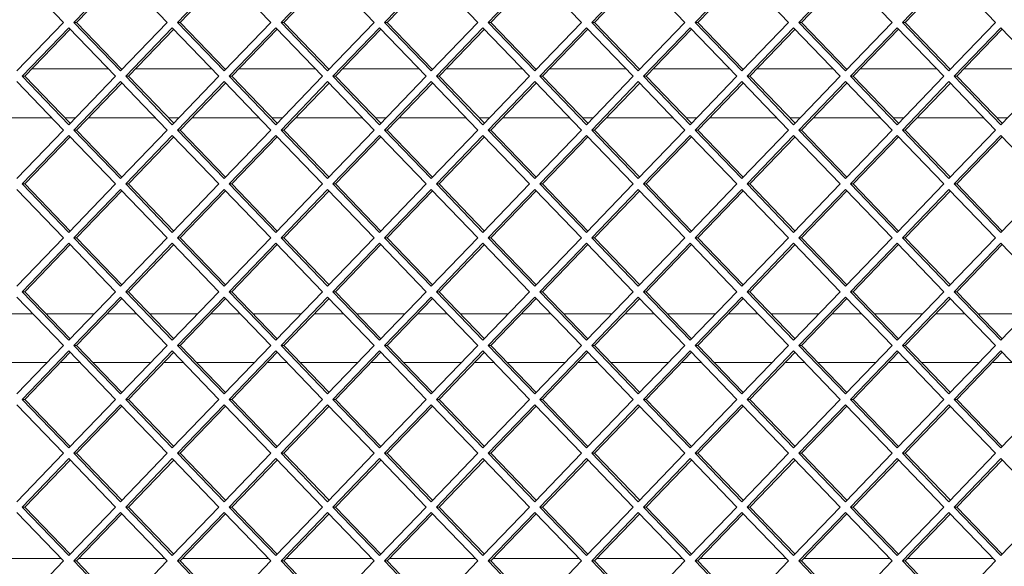
# Paper-space layout 'Foglio2' of a CAD drawing. Units: millimetres. Extents: x 5 to 415, y 5 to 292.
# Drawn here: x 323 to 327, y 181 to 184 of the extents above; entities that cross this region are included whole.
import ezdxf

# ---------------------------------------------------------------- set-up
doc = ezdxf.new("R2010")
doc.units = ezdxf.units.MM

psp = doc.layouts.new('Foglio2')

# ---------------------------------------------------------------- linework, layer by layer
at = {"color": 7, "linetype": 'Continuous', "lineweight": 15}
for p, q in [((323.209692, 183.65109), (323.019372, 183.84908)), ((323.442328, 183.84908), (323.252007, 183.65109)), ((323.44784, 183.843345), (323.263033, 183.65109)), ((323.632648, 183.65109), (323.442328, 183.84908)), ((323.865283, 183.84908), (323.674963, 183.65109)), ((323.870795, 183.843345), (323.685988, 183.65109)), ((324.055603, 183.65109), (323.865283, 183.84908)), ((324.288238, 183.84908), (324.097918, 183.65109)), ((324.293751, 183.843345), (324.108943, 183.65109)), ((324.478558, 183.65109), (324.288238, 183.84908)), ((324.711193, 183.84908), (324.520873, 183.65109)), ((324.716706, 183.843345), (324.531898, 183.65109)), ((324.901513, 183.65109), (324.711193, 183.84908)), ((325.134148, 183.84908), (324.943828, 183.65109)), ((325.139661, 183.843345), (324.954854, 183.65109)), ((325.324468, 183.65109), (325.134148, 183.84908)), ((325.557103, 183.84908), (325.366783, 183.65109)), ((325.562616, 183.843345), (325.377809, 183.65109)), ((325.747423, 183.65109), (325.557103, 183.84908)), ((325.980058, 183.84908), (325.789738, 183.65109)), ((325.985571, 183.843345), (325.800764, 183.65109)), ((326.170379, 183.65109), (325.980058, 183.84908)), ((326.403014, 183.84908), (326.212693, 183.65109)), ((326.408526, 183.843345), (326.223719, 183.65109)), ((326.593334, 183.65109), (326.403014, 183.84908)), ((326.825969, 183.84908), (326.635649, 183.65109)), ((326.831481, 183.843345), (326.646674, 183.65109)), ((327.016289, 183.65109), (326.825969, 183.84908)), ((323.019372, 183.4531), (323.209692, 183.65109)), ((323.23085, 183.62908), (323.04053, 183.43109)), ((323.236363, 183.623345), (323.051555, 183.43109)), ((323.42117, 183.43109), (323.23085, 183.62908)), ((323.252007, 183.65109), (323.442328, 183.4531)), ((323.263033, 183.65109), (323.252007, 183.65109)), ((323.263033, 183.65109), (323.44784, 183.458835)), ((323.442328, 183.4531), (323.632648, 183.65109)), ((323.653805, 183.62908), (323.463485, 183.43109)), ((323.659318, 183.623345), (323.47451, 183.43109)), ((323.844125, 183.43109), (323.653805, 183.62908)), ((323.674963, 183.65109), (323.865283, 183.4531)), ((323.685988, 183.65109), (323.674963, 183.65109)), ((323.685988, 183.65109), (323.870795, 183.458835)), ((323.865283, 183.4531), (324.055603, 183.65109)), ((324.07676, 183.62908), (323.88644, 183.43109)), ((324.082273, 183.623345), (323.897466, 183.43109)), ((324.26708, 183.43109), (324.07676, 183.62908)), ((324.097918, 183.65109), (324.288238, 183.4531)), ((324.108943, 183.65109), (324.097918, 183.65109)), ((324.108943, 183.65109), (324.293751, 183.458835)), ((324.288238, 183.4531), (324.478558, 183.65109)), ((324.499715, 183.62908), (324.309395, 183.43109)), ((324.505228, 183.623345), (324.320421, 183.43109)), ((324.690036, 183.43109), (324.499715, 183.62908)), ((324.520873, 183.65109), (324.711193, 183.4531)), ((324.531898, 183.65109), (324.520873, 183.65109)), ((324.531898, 183.65109), (324.716706, 183.458835)), ((324.711193, 183.4531), (324.901513, 183.65109)), ((324.922671, 183.62908), (324.73235, 183.43109)), ((324.928183, 183.623345), (324.743376, 183.43109)), ((325.112991, 183.43109), (324.922671, 183.62908)), ((324.943828, 183.65109), (325.134148, 183.4531)), ((324.954854, 183.65109), (324.943828, 183.65109)), ((324.954854, 183.65109), (325.139661, 183.458835)), ((325.134148, 183.4531), (325.324468, 183.65109)), ((325.345626, 183.62908), (325.155306, 183.43109)), ((325.351138, 183.623345), (325.166331, 183.43109)), ((325.535946, 183.43109), (325.345626, 183.62908)), ((325.366783, 183.65109), (325.557103, 183.4531)), ((325.377809, 183.65109), (325.366783, 183.65109)), ((325.377809, 183.65109), (325.562616, 183.458835)), ((325.557103, 183.4531), (325.747423, 183.65109)), ((325.768581, 183.62908), (325.578261, 183.43109)), ((325.774094, 183.623345), (325.589286, 183.43109)), ((325.958901, 183.43109), (325.768581, 183.62908)), ((325.789738, 183.65109), (325.980058, 183.4531)), ((325.800764, 183.65109), (325.789738, 183.65109)), ((325.800764, 183.65109), (325.985571, 183.458835)), ((325.980058, 183.4531), (326.170379, 183.65109)), ((326.191536, 183.62908), (326.001216, 183.43109)), ((326.197049, 183.623345), (326.012241, 183.43109)), ((326.381856, 183.43109), (326.191536, 183.62908)), ((326.212693, 183.65109), (326.403014, 183.4531)), ((326.223719, 183.65109), (326.212693, 183.65109)), ((326.223719, 183.65109), (326.408526, 183.458835)), ((326.403014, 183.4531), (326.593334, 183.65109)), ((326.614491, 183.62908), (326.424171, 183.43109)), ((326.620004, 183.623345), (326.435197, 183.43109)), ((326.804811, 183.43109), (326.614491, 183.62908)), ((326.635649, 183.65109), (326.825969, 183.4531)), ((326.646674, 183.65109), (326.635649, 183.65109)), ((326.646674, 183.65109), (326.831481, 183.458835)), ((326.825969, 183.4531), (327.016289, 183.65109)), ((327.037446, 183.62908), (326.847126, 183.43109)), ((327.042959, 183.623345), (326.858152, 183.43109)), ((327.227766, 183.43109), (327.037446, 183.62908)), ((323.080393, 183.46109), (323.392332, 183.46109)), ((323.445673, 183.46109), (323.450008, 183.46109)), ((323.503348, 183.46109), (323.815287, 183.46109)), ((323.868628, 183.46109), (323.872963, 183.46109)), ((323.926303, 183.46109), (324.238243, 183.46109)), ((324.291583, 183.46109), (324.295918, 183.46109)), ((324.349259, 183.46109), (324.661198, 183.46109)), ((324.714538, 183.46109), (324.718873, 183.46109)), ((324.772214, 183.46109), (325.084153, 183.46109)), ((325.137493, 183.46109), (325.141829, 183.46109)), ((325.195169, 183.46109), (325.507108, 183.46109)), ((325.560448, 183.46109), (325.564784, 183.46109)), ((325.618124, 183.46109), (325.930063, 183.46109)), ((325.983404, 183.46109), (325.987739, 183.46109)), ((326.041079, 183.46109), (326.353018, 183.46109)), ((326.406359, 183.46109), (326.410694, 183.46109)), ((326.464034, 183.46109), (326.775973, 183.46109)), ((326.829314, 183.46109), (326.833649, 183.46109)), ((326.88699, 183.46109), (327.198929, 183.46109)), ((323.04053, 183.43109), (323.23085, 183.2331)), ((323.051555, 183.43109), (323.04053, 183.43109)), ((323.051555, 183.43109), (323.236363, 183.238835)), ((323.23085, 183.2331), (323.42117, 183.43109)), ((323.463485, 183.43109), (323.653805, 183.2331)), ((323.47451, 183.43109), (323.463485, 183.43109)), ((323.47451, 183.43109), (323.659318, 183.238835)), ((323.653805, 183.2331), (323.844125, 183.43109)), ((323.88644, 183.43109), (324.07676, 183.2331)), ((323.897466, 183.43109), (323.88644, 183.43109)), ((323.897466, 183.43109), (324.082273, 183.238835)), ((324.07676, 183.2331), (324.26708, 183.43109)), ((324.309395, 183.43109), (324.499715, 183.2331)), ((324.320421, 183.43109), (324.309395, 183.43109)), ((324.320421, 183.43109), (324.505228, 183.238835)), ((324.499715, 183.2331), (324.690036, 183.43109)), ((324.73235, 183.43109), (324.922671, 183.2331)), ((324.743376, 183.43109), (324.73235, 183.43109)), ((324.743376, 183.43109), (324.928183, 183.238835)), ((324.922671, 183.2331), (325.112991, 183.43109)), ((325.155306, 183.43109), (325.345626, 183.2331)), ((325.166331, 183.43109), (325.155306, 183.43109)), ((325.166331, 183.43109), (325.351138, 183.238835)), ((325.345626, 183.2331), (325.535946, 183.43109)), ((325.578261, 183.43109), (325.768581, 183.2331)), ((325.589286, 183.43109), (325.578261, 183.43109)), ((325.589286, 183.43109), (325.774094, 183.238835)), ((325.768581, 183.2331), (325.958901, 183.43109)), ((326.001216, 183.43109), (326.191536, 183.2331)), ((326.012241, 183.43109), (326.001216, 183.43109)), ((326.012241, 183.43109), (326.197049, 183.238835)), ((326.191536, 183.2331), (326.381856, 183.43109)), ((326.424171, 183.43109), (326.614491, 183.2331)), ((326.435197, 183.43109), (326.424171, 183.43109)), ((326.435197, 183.43109), (326.620004, 183.238835)), ((326.614491, 183.2331), (326.804811, 183.43109)), ((326.847126, 183.43109), (327.037446, 183.2331)), ((326.858152, 183.43109), (326.847126, 183.43109)), ((326.858152, 183.43109), (327.042959, 183.238835)), ((327.037446, 183.2331), (327.227766, 183.43109)), ((323.209692, 183.21109), (323.019372, 183.40908)), ((323.442328, 183.40908), (323.252007, 183.21109)), ((323.44784, 183.403345), (323.263033, 183.21109)), ((323.632648, 183.21109), (323.442328, 183.40908)), ((323.865283, 183.40908), (323.674963, 183.21109)), ((323.870795, 183.403345), (323.685988, 183.21109)), ((324.055603, 183.21109), (323.865283, 183.40908)), ((324.288238, 183.40908), (324.097918, 183.21109)), ((324.293751, 183.403345), (324.108943, 183.21109)), ((324.478558, 183.21109), (324.288238, 183.40908)), ((324.711193, 183.40908), (324.520873, 183.21109)), ((324.716706, 183.403345), (324.531898, 183.21109)), ((324.901513, 183.21109), (324.711193, 183.40908)), ((325.134148, 183.40908), (324.943828, 183.21109)), ((325.139661, 183.403345), (324.954854, 183.21109)), ((325.324468, 183.21109), (325.134148, 183.40908)), ((325.557103, 183.40908), (325.366783, 183.21109)), ((325.562616, 183.403345), (325.377809, 183.21109)), ((325.747423, 183.21109), (325.557103, 183.40908)), ((325.980058, 183.40908), (325.789738, 183.21109)), ((325.985571, 183.403345), (325.800764, 183.21109)), ((326.170379, 183.21109), (325.980058, 183.40908)), ((326.403014, 183.40908), (326.212693, 183.21109)), ((326.408526, 183.403345), (326.223719, 183.21109)), ((326.593334, 183.21109), (326.403014, 183.40908)), ((326.825969, 183.40908), (326.635649, 183.21109)), ((326.831481, 183.403345), (326.646674, 183.21109)), ((327.016289, 183.21109), (326.825969, 183.40908)), ((323.161629, 183.26109), (322.888141, 183.26109)), ((323.257756, 183.26109), (323.21497, 183.26109)), ((323.584585, 183.26109), (323.311096, 183.26109)), ((323.680711, 183.26109), (323.637925, 183.26109)), ((324.00754, 183.26109), (323.734051, 183.26109)), ((324.103666, 183.26109), (324.06088, 183.26109)), ((324.430495, 183.26109), (324.157006, 183.26109)), ((324.526621, 183.26109), (324.483835, 183.26109)), ((324.85345, 183.26109), (324.579961, 183.26109)), ((324.949576, 183.26109), (324.90679, 183.26109)), ((325.276405, 183.26109), (325.002917, 183.26109)), ((325.372531, 183.26109), (325.329746, 183.26109)), ((325.69936, 183.26109), (325.425872, 183.26109)), ((325.795486, 183.26109), (325.752701, 183.26109)), ((326.122315, 183.26109), (325.848827, 183.26109)), ((326.218442, 183.26109), (326.175656, 183.26109)), ((326.545271, 183.26109), (326.271782, 183.26109)), ((326.641397, 183.26109), (326.598611, 183.26109)), ((326.968226, 183.26109), (326.694737, 183.26109)), ((327.064352, 183.26109), (327.021566, 183.26109)), ((323.019372, 183.0131), (323.209692, 183.21109)), ((323.23085, 183.18908), (323.04053, 182.99109)), ((323.236363, 183.183345), (323.051555, 182.99109)), ((323.42117, 182.99109), (323.23085, 183.18908)), ((323.252007, 183.21109), (323.442328, 183.0131)), ((323.263033, 183.21109), (323.252007, 183.21109)), ((323.263033, 183.21109), (323.44784, 183.018835)), ((323.442328, 183.0131), (323.632648, 183.21109)), ((323.653805, 183.18908), (323.463485, 182.99109)), ((323.659318, 183.183345), (323.47451, 182.99109)), ((323.844125, 182.99109), (323.653805, 183.18908)), ((323.674963, 183.21109), (323.865283, 183.0131)), ((323.685988, 183.21109), (323.674963, 183.21109)), ((323.685988, 183.21109), (323.870795, 183.018835)), ((323.865283, 183.0131), (324.055603, 183.21109)), ((324.07676, 183.18908), (323.88644, 182.99109)), ((324.082273, 183.183345), (323.897466, 182.99109)), ((324.26708, 182.99109), (324.07676, 183.18908)), ((324.097918, 183.21109), (324.288238, 183.0131)), ((324.108943, 183.21109), (324.097918, 183.21109)), ((324.108943, 183.21109), (324.293751, 183.018835)), ((324.288238, 183.0131), (324.478558, 183.21109)), ((324.499715, 183.18908), (324.309395, 182.99109)), ((324.505228, 183.183345), (324.320421, 182.99109)), ((324.690036, 182.99109), (324.499715, 183.18908)), ((324.520873, 183.21109), (324.711193, 183.0131)), ((324.531898, 183.21109), (324.520873, 183.21109)), ((324.531898, 183.21109), (324.716706, 183.018835)), ((324.711193, 183.0131), (324.901513, 183.21109)), ((324.922671, 183.18908), (324.73235, 182.99109)), ((324.928183, 183.183345), (324.743376, 182.99109)), ((325.112991, 182.99109), (324.922671, 183.18908)), ((324.943828, 183.21109), (325.134148, 183.0131)), ((324.954854, 183.21109), (324.943828, 183.21109)), ((324.954854, 183.21109), (325.139661, 183.018835)), ((325.134148, 183.0131), (325.324468, 183.21109)), ((325.345626, 183.18908), (325.155306, 182.99109)), ((325.351138, 183.183345), (325.166331, 182.99109)), ((325.535946, 182.99109), (325.345626, 183.18908)), ((325.366783, 183.21109), (325.557103, 183.0131)), ((325.377809, 183.21109), (325.366783, 183.21109)), ((325.377809, 183.21109), (325.562616, 183.018835)), ((325.557103, 183.0131), (325.747423, 183.21109)), ((325.768581, 183.18908), (325.578261, 182.99109)), ((325.774094, 183.183345), (325.589286, 182.99109)), ((325.958901, 182.99109), (325.768581, 183.18908)), ((325.789738, 183.21109), (325.980058, 183.0131)), ((325.800764, 183.21109), (325.789738, 183.21109)), ((325.800764, 183.21109), (325.985571, 183.018835)), ((325.980058, 183.0131), (326.170379, 183.21109)), ((326.191536, 183.18908), (326.001216, 182.99109)), ((326.197049, 183.183345), (326.012241, 182.99109)), ((326.381856, 182.99109), (326.191536, 183.18908)), ((326.212693, 183.21109), (326.403014, 183.0131)), ((326.223719, 183.21109), (326.212693, 183.21109)), ((326.223719, 183.21109), (326.408526, 183.018835)), ((326.403014, 183.0131), (326.593334, 183.21109)), ((326.614491, 183.18908), (326.424171, 182.99109)), ((326.620004, 183.183345), (326.435197, 182.99109)), ((326.804811, 182.99109), (326.614491, 183.18908)), ((326.635649, 183.21109), (326.825969, 183.0131)), ((326.646674, 183.21109), (326.635649, 183.21109)), ((326.646674, 183.21109), (326.831481, 183.018835)), ((326.825969, 183.0131), (327.016289, 183.21109)), ((327.037446, 183.18908), (326.847126, 182.99109)), ((327.042959, 183.183345), (326.858152, 182.99109)), ((327.227766, 182.99109), (327.037446, 183.18908)), ((323.04053, 182.99109), (323.23085, 182.7931)), ((323.051555, 182.99109), (323.04053, 182.99109)), ((323.051555, 182.99109), (323.236363, 182.798835)), ((323.23085, 182.7931), (323.42117, 182.99109)), ((323.463485, 182.99109), (323.653805, 182.7931)), ((323.47451, 182.99109), (323.463485, 182.99109)), ((323.47451, 182.99109), (323.659318, 182.798835)), ((323.653805, 182.7931), (323.844125, 182.99109)), ((323.88644, 182.99109), (324.07676, 182.7931)), ((323.897466, 182.99109), (323.88644, 182.99109)), ((323.897466, 182.99109), (324.082273, 182.798835)), ((324.07676, 182.7931), (324.26708, 182.99109)), ((324.309395, 182.99109), (324.499715, 182.7931)), ((324.320421, 182.99109), (324.309395, 182.99109)), ((324.320421, 182.99109), (324.505228, 182.798835)), ((324.499715, 182.7931), (324.690036, 182.99109)), ((324.73235, 182.99109), (324.922671, 182.7931)), ((324.743376, 182.99109), (324.73235, 182.99109)), ((324.743376, 182.99109), (324.928183, 182.798835)), ((324.922671, 182.7931), (325.112991, 182.99109)), ((325.155306, 182.99109), (325.345626, 182.7931)), ((325.166331, 182.99109), (325.155306, 182.99109)), ((325.166331, 182.99109), (325.351138, 182.798835)), ((325.345626, 182.7931), (325.535946, 182.99109)), ((325.578261, 182.99109), (325.768581, 182.7931)), ((325.589286, 182.99109), (325.578261, 182.99109)), ((325.589286, 182.99109), (325.774094, 182.798835)), ((325.768581, 182.7931), (325.958901, 182.99109)), ((326.001216, 182.99109), (326.191536, 182.7931)), ((326.012241, 182.99109), (326.001216, 182.99109)), ((326.012241, 182.99109), (326.197049, 182.798835)), ((326.191536, 182.7931), (326.381856, 182.99109)), ((326.424171, 182.99109), (326.614491, 182.7931)), ((326.435197, 182.99109), (326.424171, 182.99109)), ((326.435197, 182.99109), (326.620004, 182.798835)), ((326.614491, 182.7931), (326.804811, 182.99109)), ((326.847126, 182.99109), (327.037446, 182.7931)), ((326.858152, 182.99109), (326.847126, 182.99109)), ((326.858152, 182.99109), (327.042959, 182.798835)), ((327.037446, 182.7931), (327.227766, 182.99109)), ((323.209692, 182.77109), (323.019372, 182.96908)), ((323.442328, 182.96908), (323.252007, 182.77109)), ((323.44784, 182.963345), (323.263033, 182.77109)), ((323.632648, 182.77109), (323.442328, 182.96908)), ((323.865283, 182.96908), (323.674963, 182.77109)), ((323.870795, 182.963345), (323.685988, 182.77109)), ((324.055603, 182.77109), (323.865283, 182.96908)), ((324.288238, 182.96908), (324.097918, 182.77109)), ((324.293751, 182.963345), (324.108943, 182.77109)), ((324.478558, 182.77109), (324.288238, 182.96908)), ((324.711193, 182.96908), (324.520873, 182.77109)), ((324.716706, 182.963345), (324.531898, 182.77109)), ((324.901513, 182.77109), (324.711193, 182.96908)), ((325.134148, 182.96908), (324.943828, 182.77109)), ((325.139661, 182.963345), (324.954854, 182.77109)), ((325.324468, 182.77109), (325.134148, 182.96908)), ((325.557103, 182.96908), (325.366783, 182.77109)), ((325.562616, 182.963345), (325.377809, 182.77109)), ((325.747423, 182.77109), (325.557103, 182.96908)), ((325.980058, 182.96908), (325.789738, 182.77109)), ((325.985571, 182.963345), (325.800764, 182.77109)), ((326.170379, 182.77109), (325.980058, 182.96908)), ((326.403014, 182.96908), (326.212693, 182.77109)), ((326.408526, 182.963345), (326.223719, 182.77109)), ((326.593334, 182.77109), (326.403014, 182.96908)), ((326.825969, 182.96908), (326.635649, 182.77109)), ((326.831481, 182.963345), (326.646674, 182.77109)), ((327.016289, 182.77109), (326.825969, 182.96908)), ((323.019372, 182.5731), (323.209692, 182.77109)), ((323.23085, 182.74908), (323.04053, 182.55109)), ((323.236363, 182.743345), (323.051555, 182.55109)), ((323.42117, 182.55109), (323.23085, 182.74908)), ((323.252007, 182.77109), (323.442328, 182.5731)), ((323.263033, 182.77109), (323.252007, 182.77109)), ((323.263033, 182.77109), (323.44784, 182.578835)), ((323.442328, 182.5731), (323.632648, 182.77109)), ((323.653805, 182.74908), (323.463485, 182.55109)), ((323.659318, 182.743345), (323.47451, 182.55109)), ((323.844125, 182.55109), (323.653805, 182.74908)), ((323.674963, 182.77109), (323.865283, 182.5731)), ((323.685988, 182.77109), (323.674963, 182.77109)), ((323.685988, 182.77109), (323.870795, 182.578835)), ((323.865283, 182.5731), (324.055603, 182.77109)), ((324.07676, 182.74908), (323.88644, 182.55109)), ((324.082273, 182.743345), (323.897466, 182.55109)), ((324.26708, 182.55109), (324.07676, 182.74908)), ((324.097918, 182.77109), (324.288238, 182.5731)), ((324.108943, 182.77109), (324.097918, 182.77109)), ((324.108943, 182.77109), (324.293751, 182.578835)), ((324.288238, 182.5731), (324.478558, 182.77109)), ((324.499715, 182.74908), (324.309395, 182.55109)), ((324.505228, 182.743345), (324.320421, 182.55109)), ((324.690036, 182.55109), (324.499715, 182.74908)), ((324.520873, 182.77109), (324.711193, 182.5731)), ((324.531898, 182.77109), (324.520873, 182.77109)), ((324.531898, 182.77109), (324.716706, 182.578835)), ((324.711193, 182.5731), (324.901513, 182.77109)), ((324.922671, 182.74908), (324.73235, 182.55109)), ((324.928183, 182.743345), (324.743376, 182.55109)), ((325.112991, 182.55109), (324.922671, 182.74908)), ((324.943828, 182.77109), (325.134148, 182.5731)), ((324.954854, 182.77109), (324.943828, 182.77109)), ((324.954854, 182.77109), (325.139661, 182.578835)), ((325.134148, 182.5731), (325.324468, 182.77109)), ((325.345626, 182.74908), (325.155306, 182.55109)), ((325.351138, 182.743345), (325.166331, 182.55109)), ((325.535946, 182.55109), (325.345626, 182.74908)), ((325.366783, 182.77109), (325.557103, 182.5731)), ((325.377809, 182.77109), (325.366783, 182.77109)), ((325.377809, 182.77109), (325.562616, 182.578835)), ((325.557103, 182.5731), (325.747423, 182.77109)), ((325.768581, 182.74908), (325.578261, 182.55109)), ((325.774094, 182.743345), (325.589286, 182.55109)), ((325.958901, 182.55109), (325.768581, 182.74908)), ((325.789738, 182.77109), (325.980058, 182.5731)), ((325.800764, 182.77109), (325.789738, 182.77109)), ((325.800764, 182.77109), (325.985571, 182.578835)), ((325.980058, 182.5731), (326.170379, 182.77109)), ((326.191536, 182.74908), (326.001216, 182.55109)), ((326.197049, 182.743345), (326.012241, 182.55109)), ((326.381856, 182.55109), (326.191536, 182.74908)), ((326.212693, 182.77109), (326.403014, 182.5731)), ((326.223719, 182.77109), (326.212693, 182.77109)), ((326.223719, 182.77109), (326.408526, 182.578835)), ((326.403014, 182.5731), (326.593334, 182.77109)), ((326.614491, 182.74908), (326.424171, 182.55109)), ((326.620004, 182.743345), (326.435197, 182.55109)), ((326.804811, 182.55109), (326.614491, 182.74908)), ((326.635649, 182.77109), (326.825969, 182.5731)), ((326.646674, 182.77109), (326.635649, 182.77109)), ((326.646674, 182.77109), (326.831481, 182.578835)), ((326.825969, 182.5731), (327.016289, 182.77109)), ((327.037446, 182.74908), (326.847126, 182.55109)), ((327.042959, 182.743345), (326.858152, 182.55109)), ((327.227766, 182.55109), (327.037446, 182.74908)), ((323.04053, 182.55109), (323.23085, 182.3531)), ((323.051555, 182.55109), (323.04053, 182.55109)), ((323.051555, 182.55109), (323.236363, 182.358835)), ((323.23085, 182.3531), (323.42117, 182.55109)), ((323.463485, 182.55109), (323.653805, 182.3531)), ((323.47451, 182.55109), (323.463485, 182.55109)), ((323.47451, 182.55109), (323.659318, 182.358835)), ((323.653805, 182.3531), (323.844125, 182.55109)), ((323.88644, 182.55109), (324.07676, 182.3531)), ((323.897466, 182.55109), (323.88644, 182.55109)), ((323.897466, 182.55109), (324.082273, 182.358835)), ((324.07676, 182.3531), (324.26708, 182.55109)), ((324.309395, 182.55109), (324.499715, 182.3531)), ((324.320421, 182.55109), (324.309395, 182.55109)), ((324.320421, 182.55109), (324.505228, 182.358835)), ((324.499715, 182.3531), (324.690036, 182.55109)), ((324.73235, 182.55109), (324.922671, 182.3531)), ((324.743376, 182.55109), (324.73235, 182.55109)), ((324.743376, 182.55109), (324.928183, 182.358835)), ((324.922671, 182.3531), (325.112991, 182.55109)), ((325.155306, 182.55109), (325.345626, 182.3531)), ((325.166331, 182.55109), (325.155306, 182.55109)), ((325.166331, 182.55109), (325.351138, 182.358835)), ((325.345626, 182.3531), (325.535946, 182.55109)), ((325.578261, 182.55109), (325.768581, 182.3531)), ((325.589286, 182.55109), (325.578261, 182.55109)), ((325.589286, 182.55109), (325.774094, 182.358835)), ((325.768581, 182.3531), (325.958901, 182.55109)), ((326.001216, 182.55109), (326.191536, 182.3531)), ((326.012241, 182.55109), (326.001216, 182.55109)), ((326.012241, 182.55109), (326.197049, 182.358835)), ((326.191536, 182.3531), (326.381856, 182.55109)), ((326.424171, 182.55109), (326.614491, 182.3531)), ((326.435197, 182.55109), (326.424171, 182.55109)), ((326.435197, 182.55109), (326.620004, 182.358835)), ((326.614491, 182.3531), (326.804811, 182.55109)), ((326.847126, 182.55109), (327.037446, 182.3531)), ((326.858152, 182.55109), (326.847126, 182.55109)), ((326.858152, 182.55109), (327.042959, 182.358835)), ((327.037446, 182.3531), (327.227766, 182.55109)), ((323.209692, 182.33109), (323.019372, 182.52908)), ((323.442328, 182.52908), (323.252007, 182.33109)), ((323.44784, 182.523345), (323.263033, 182.33109)), ((323.632648, 182.33109), (323.442328, 182.52908)), ((323.865283, 182.52908), (323.674963, 182.33109)), ((323.870795, 182.523345), (323.685988, 182.33109)), ((324.055603, 182.33109), (323.865283, 182.52908)), ((324.288238, 182.52908), (324.097918, 182.33109)), ((324.293751, 182.523345), (324.108943, 182.33109)), ((324.478558, 182.33109), (324.288238, 182.52908)), ((324.711193, 182.52908), (324.520873, 182.33109)), ((324.716706, 182.523345), (324.531898, 182.33109)), ((324.901513, 182.33109), (324.711193, 182.52908)), ((325.134148, 182.52908), (324.943828, 182.33109)), ((325.139661, 182.523345), (324.954854, 182.33109)), ((325.324468, 182.33109), (325.134148, 182.52908)), ((325.557103, 182.52908), (325.366783, 182.33109)), ((325.562616, 182.523345), (325.377809, 182.33109)), ((325.747423, 182.33109), (325.557103, 182.52908)), ((325.980058, 182.52908), (325.789738, 182.33109)), ((325.985571, 182.523345), (325.800764, 182.33109)), ((326.170379, 182.33109), (325.980058, 182.52908)), ((326.403014, 182.52908), (326.212693, 182.33109)), ((326.408526, 182.523345), (326.223719, 182.33109)), ((326.593334, 182.33109), (326.403014, 182.52908)), ((326.825969, 182.52908), (326.635649, 182.33109)), ((326.831481, 182.523345), (326.646674, 182.33109)), ((327.016289, 182.33109), (326.825969, 182.52908)), ((322.965042, 182.46109), (323.084728, 182.46109)), ((323.138069, 182.46109), (323.334657, 182.46109)), ((323.387997, 182.46109), (323.507684, 182.46109)), ((323.561024, 182.46109), (323.757612, 182.46109)), ((323.810952, 182.46109), (323.930639, 182.46109)), ((323.983979, 182.46109), (324.180567, 182.46109)), ((324.233907, 182.46109), (324.353594, 182.46109)), ((324.406934, 182.46109), (324.603522, 182.46109)), ((324.656862, 182.46109), (324.776549, 182.46109)), ((324.829889, 182.46109), (325.026477, 182.46109)), ((325.079818, 182.46109), (325.199504, 182.46109)), ((325.252845, 182.46109), (325.449432, 182.46109)), ((325.502773, 182.46109), (325.622459, 182.46109)), ((325.6758, 182.46109), (325.872387, 182.46109)), ((325.925728, 182.46109), (326.045414, 182.46109)), ((326.098755, 182.46109), (326.295343, 182.46109)), ((326.348683, 182.46109), (326.46837, 182.46109)), ((326.52171, 182.46109), (326.718298, 182.46109)), ((326.771638, 182.46109), (326.891325, 182.46109)), ((326.944665, 182.46109), (327.141253, 182.46109)), ((323.019372, 182.1331), (323.209692, 182.33109)), ((323.23085, 182.30908), (323.04053, 182.11109)), ((323.236363, 182.303345), (323.051555, 182.11109)), ((323.42117, 182.11109), (323.23085, 182.30908)), ((323.252007, 182.33109), (323.442328, 182.1331)), ((323.263033, 182.33109), (323.252007, 182.33109)), ((323.263033, 182.33109), (323.44784, 182.138835)), ((323.442328, 182.1331), (323.632648, 182.33109)), ((323.653805, 182.30908), (323.463485, 182.11109)), ((323.659318, 182.303345), (323.47451, 182.11109)), ((323.844125, 182.11109), (323.653805, 182.30908)), ((323.674963, 182.33109), (323.865283, 182.1331)), ((323.685988, 182.33109), (323.674963, 182.33109)), ((323.685988, 182.33109), (323.870795, 182.138835)), ((323.865283, 182.1331), (324.055603, 182.33109)), ((324.07676, 182.30908), (323.88644, 182.11109)), ((324.082273, 182.303345), (323.897466, 182.11109)), ((324.26708, 182.11109), (324.07676, 182.30908)), ((324.097918, 182.33109), (324.288238, 182.1331)), ((324.108943, 182.33109), (324.097918, 182.33109)), ((324.108943, 182.33109), (324.293751, 182.138835)), ((324.288238, 182.1331), (324.478558, 182.33109)), ((324.499715, 182.30908), (324.309395, 182.11109)), ((324.505228, 182.303345), (324.320421, 182.11109)), ((324.690036, 182.11109), (324.499715, 182.30908)), ((324.520873, 182.33109), (324.711193, 182.1331)), ((324.531898, 182.33109), (324.520873, 182.33109)), ((324.531898, 182.33109), (324.716706, 182.138835)), ((324.711193, 182.1331), (324.901513, 182.33109)), ((324.922671, 182.30908), (324.73235, 182.11109)), ((324.928183, 182.303345), (324.743376, 182.11109)), ((325.112991, 182.11109), (324.922671, 182.30908)), ((324.943828, 182.33109), (325.134148, 182.1331)), ((324.954854, 182.33109), (324.943828, 182.33109)), ((324.954854, 182.33109), (325.139661, 182.138835)), ((325.134148, 182.1331), (325.324468, 182.33109)), ((325.345626, 182.30908), (325.155306, 182.11109)), ((325.351138, 182.303345), (325.166331, 182.11109)), ((325.535946, 182.11109), (325.345626, 182.30908)), ((325.366783, 182.33109), (325.557103, 182.1331)), ((325.377809, 182.33109), (325.366783, 182.33109)), ((325.377809, 182.33109), (325.562616, 182.138835)), ((325.557103, 182.1331), (325.747423, 182.33109)), ((325.768581, 182.30908), (325.578261, 182.11109)), ((325.774094, 182.303345), (325.589286, 182.11109)), ((325.958901, 182.11109), (325.768581, 182.30908)), ((325.789738, 182.33109), (325.980058, 182.1331)), ((325.800764, 182.33109), (325.789738, 182.33109)), ((325.800764, 182.33109), (325.985571, 182.138835)), ((325.980058, 182.1331), (326.170379, 182.33109)), ((326.191536, 182.30908), (326.001216, 182.11109)), ((326.197049, 182.303345), (326.012241, 182.11109)), ((326.381856, 182.11109), (326.191536, 182.30908)), ((326.212693, 182.33109), (326.403014, 182.1331)), ((326.223719, 182.33109), (326.212693, 182.33109)), ((326.223719, 182.33109), (326.408526, 182.138835)), ((326.403014, 182.1331), (326.593334, 182.33109)), ((326.614491, 182.30908), (326.424171, 182.11109)), ((326.620004, 182.303345), (326.435197, 182.11109)), ((326.804811, 182.11109), (326.614491, 182.30908)), ((326.635649, 182.33109), (326.825969, 182.1331)), ((326.646674, 182.33109), (326.635649, 182.33109)), ((326.646674, 182.33109), (326.831481, 182.138835)), ((326.825969, 182.1331), (327.016289, 182.33109)), ((327.037446, 182.30908), (326.847126, 182.11109)), ((327.042959, 182.303345), (326.858152, 182.11109)), ((327.227766, 182.11109), (327.037446, 182.30908)), ((323.142404, 182.26109), (322.907366, 182.26109)), ((323.276981, 182.26109), (323.195745, 182.26109)), ((323.565359, 182.26109), (323.330321, 182.26109)), ((323.699936, 182.26109), (323.6187, 182.26109)), ((323.988314, 182.26109), (323.753276, 182.26109)), ((324.122891, 182.26109), (324.041655, 182.26109)), ((324.41127, 182.26109), (324.176232, 182.26109)), ((324.545846, 182.26109), (324.46461, 182.26109)), ((324.834225, 182.26109), (324.599187, 182.26109)), ((324.968801, 182.26109), (324.887565, 182.26109)), ((325.25718, 182.26109), (325.022142, 182.26109)), ((325.391757, 182.26109), (325.31052, 182.26109)), ((325.680135, 182.26109), (325.445097, 182.26109)), ((325.814712, 182.26109), (325.733475, 182.26109)), ((326.10309, 182.26109), (325.868052, 182.26109)), ((326.237667, 182.26109), (326.156431, 182.26109)), ((326.526045, 182.26109), (326.291007, 182.26109)), ((326.660622, 182.26109), (326.579386, 182.26109)), ((326.949, 182.26109), (326.713962, 182.26109)), ((327.083577, 182.26109), (327.002341, 182.26109)), ((323.04053, 182.11109), (323.23085, 181.9131)), ((323.051555, 182.11109), (323.04053, 182.11109)), ((323.051555, 182.11109), (323.236363, 181.918835)), ((323.23085, 181.9131), (323.42117, 182.11109)), ((323.463485, 182.11109), (323.653805, 181.9131)), ((323.47451, 182.11109), (323.463485, 182.11109)), ((323.47451, 182.11109), (323.659318, 181.918835)), ((323.653805, 181.9131), (323.844125, 182.11109)), ((323.88644, 182.11109), (324.07676, 181.9131)), ((323.897466, 182.11109), (323.88644, 182.11109)), ((323.897466, 182.11109), (324.082273, 181.918835)), ((324.07676, 181.9131), (324.26708, 182.11109)), ((324.309395, 182.11109), (324.499715, 181.9131)), ((324.320421, 182.11109), (324.309395, 182.11109)), ((324.320421, 182.11109), (324.505228, 181.918835)), ((324.499715, 181.9131), (324.690036, 182.11109)), ((324.73235, 182.11109), (324.922671, 181.9131)), ((324.743376, 182.11109), (324.73235, 182.11109)), ((324.743376, 182.11109), (324.928183, 181.918835)), ((324.922671, 181.9131), (325.112991, 182.11109)), ((325.155306, 182.11109), (325.345626, 181.9131)), ((325.166331, 182.11109), (325.155306, 182.11109)), ((325.166331, 182.11109), (325.351138, 181.918835)), ((325.345626, 181.9131), (325.535946, 182.11109)), ((325.578261, 182.11109), (325.768581, 181.9131)), ((325.589286, 182.11109), (325.578261, 182.11109)), ((325.589286, 182.11109), (325.774094, 181.918835)), ((325.768581, 181.9131), (325.958901, 182.11109)), ((326.001216, 182.11109), (326.191536, 181.9131)), ((326.012241, 182.11109), (326.001216, 182.11109)), ((326.012241, 182.11109), (326.197049, 181.918835)), ((326.191536, 181.9131), (326.381856, 182.11109)), ((326.424171, 182.11109), (326.614491, 181.9131)), ((326.435197, 182.11109), (326.424171, 182.11109)), ((326.435197, 182.11109), (326.620004, 181.918835)), ((326.614491, 181.9131), (326.804811, 182.11109)), ((326.847126, 182.11109), (327.037446, 181.9131)), ((326.858152, 182.11109), (326.847126, 182.11109)), ((326.858152, 182.11109), (327.042959, 181.918835)), ((327.037446, 181.9131), (327.227766, 182.11109)), ((323.209692, 181.89109), (323.019372, 182.08908)), ((323.442328, 182.08908), (323.252007, 181.89109)), ((323.44784, 182.083345), (323.263033, 181.89109)), ((323.632648, 181.89109), (323.442328, 182.08908)), ((323.865283, 182.08908), (323.674963, 181.89109)), ((323.870795, 182.083345), (323.685988, 181.89109)), ((324.055603, 181.89109), (323.865283, 182.08908)), ((324.288238, 182.08908), (324.097918, 181.89109)), ((324.293751, 182.083345), (324.108943, 181.89109)), ((324.478558, 181.89109), (324.288238, 182.08908)), ((324.711193, 182.08908), (324.520873, 181.89109)), ((324.716706, 182.083345), (324.531898, 181.89109)), ((324.901513, 181.89109), (324.711193, 182.08908)), ((325.134148, 182.08908), (324.943828, 181.89109)), ((325.139661, 182.083345), (324.954854, 181.89109)), ((325.324468, 181.89109), (325.134148, 182.08908)), ((325.557103, 182.08908), (325.366783, 181.89109)), ((325.562616, 182.083345), (325.377809, 181.89109)), ((325.747423, 181.89109), (325.557103, 182.08908)), ((325.980058, 182.08908), (325.789738, 181.89109)), ((325.985571, 182.083345), (325.800764, 181.89109)), ((326.170379, 181.89109), (325.980058, 182.08908)), ((326.403014, 182.08908), (326.212693, 181.89109)), ((326.408526, 182.083345), (326.223719, 181.89109)), ((326.593334, 181.89109), (326.403014, 182.08908)), ((326.825969, 182.08908), (326.635649, 181.89109)), ((326.831481, 182.083345), (326.646674, 181.89109)), ((327.016289, 181.89109), (326.825969, 182.08908)), ((323.019372, 181.6931), (323.209692, 181.89109)), ((323.252007, 181.89109), (323.442328, 181.6931)), ((323.263033, 181.89109), (323.252007, 181.89109)), ((323.263033, 181.89109), (323.44784, 181.698835)), ((323.442328, 181.6931), (323.632648, 181.89109)), ((323.674963, 181.89109), (323.865283, 181.6931)), ((323.685988, 181.89109), (323.674963, 181.89109)), ((323.685988, 181.89109), (323.870795, 181.698835)), ((323.865283, 181.6931), (324.055603, 181.89109)), ((324.097918, 181.89109), (324.288238, 181.6931)), ((324.108943, 181.89109), (324.097918, 181.89109)), ((324.108943, 181.89109), (324.293751, 181.698835)), ((324.288238, 181.6931), (324.478558, 181.89109)), ((324.520873, 181.89109), (324.711193, 181.6931)), ((324.531898, 181.89109), (324.520873, 181.89109)), ((324.531898, 181.89109), (324.716706, 181.698835)), ((324.711193, 181.6931), (324.901513, 181.89109)), ((324.943828, 181.89109), (325.134148, 181.6931)), ((324.954854, 181.89109), (324.943828, 181.89109)), ((324.954854, 181.89109), (325.139661, 181.698835)), ((325.134148, 181.6931), (325.324468, 181.89109)), ((325.366783, 181.89109), (325.557103, 181.6931)), ((325.377809, 181.89109), (325.366783, 181.89109)), ((325.377809, 181.89109), (325.562616, 181.698835)), ((325.557103, 181.6931), (325.747423, 181.89109)), ((325.789738, 181.89109), (325.980058, 181.6931)), ((325.800764, 181.89109), (325.789738, 181.89109)), ((325.800764, 181.89109), (325.985571, 181.698835)), ((325.980058, 181.6931), (326.170379, 181.89109)), ((326.212693, 181.89109), (326.403014, 181.6931)), ((326.223719, 181.89109), (326.212693, 181.89109)), ((326.223719, 181.89109), (326.408526, 181.698835)), ((326.403014, 181.6931), (326.593334, 181.89109)), ((326.635649, 181.89109), (326.825969, 181.6931)), ((326.646674, 181.89109), (326.635649, 181.89109)), ((326.646674, 181.89109), (326.831481, 181.698835)), ((326.825969, 181.6931), (327.016289, 181.89109)), ((323.23085, 181.86908), (323.04053, 181.67109)), ((323.236363, 181.863345), (323.051555, 181.67109)), ((323.42117, 181.67109), (323.23085, 181.86908)), ((323.653805, 181.86908), (323.463485, 181.67109)), ((323.659318, 181.863345), (323.47451, 181.67109)), ((323.844125, 181.67109), (323.653805, 181.86908)), ((324.07676, 181.86908), (323.88644, 181.67109)), ((324.082273, 181.863345), (323.897466, 181.67109)), ((324.26708, 181.67109), (324.07676, 181.86908)), ((324.499715, 181.86908), (324.309395, 181.67109)), ((324.505228, 181.863345), (324.320421, 181.67109)), ((324.690036, 181.67109), (324.499715, 181.86908)), ((324.922671, 181.86908), (324.73235, 181.67109)), ((324.928183, 181.863345), (324.743376, 181.67109)), ((325.112991, 181.67109), (324.922671, 181.86908)), ((325.345626, 181.86908), (325.155306, 181.67109)), ((325.351138, 181.863345), (325.166331, 181.67109)), ((325.535946, 181.67109), (325.345626, 181.86908)), ((325.768581, 181.86908), (325.578261, 181.67109)), ((325.774094, 181.863345), (325.589286, 181.67109)), ((325.958901, 181.67109), (325.768581, 181.86908)), ((326.191536, 181.86908), (326.001216, 181.67109)), ((326.197049, 181.863345), (326.012241, 181.67109)), ((326.381856, 181.67109), (326.191536, 181.86908)), ((326.614491, 181.86908), (326.424171, 181.67109)), ((326.620004, 181.863345), (326.435197, 181.67109)), ((326.804811, 181.67109), (326.614491, 181.86908)), ((327.037446, 181.86908), (326.847126, 181.67109)), ((327.042959, 181.863345), (326.858152, 181.67109)), ((327.227766, 181.67109), (327.037446, 181.86908)), ((323.04053, 181.67109), (323.23085, 181.4731)), ((323.051555, 181.67109), (323.04053, 181.67109)), ((323.051555, 181.67109), (323.236363, 181.478835)), ((323.23085, 181.4731), (323.42117, 181.67109)), ((323.463485, 181.67109), (323.653805, 181.4731)), ((323.47451, 181.67109), (323.463485, 181.67109)), ((323.47451, 181.67109), (323.659318, 181.478835)), ((323.653805, 181.4731), (323.844125, 181.67109)), ((323.88644, 181.67109), (324.07676, 181.4731)), ((323.897466, 181.67109), (323.88644, 181.67109)), ((323.897466, 181.67109), (324.082273, 181.478835)), ((324.07676, 181.4731), (324.26708, 181.67109)), ((324.309395, 181.67109), (324.499715, 181.4731)), ((324.320421, 181.67109), (324.309395, 181.67109)), ((324.320421, 181.67109), (324.505228, 181.478835)), ((324.499715, 181.4731), (324.690036, 181.67109)), ((324.73235, 181.67109), (324.922671, 181.4731)), ((324.743376, 181.67109), (324.73235, 181.67109)), ((324.743376, 181.67109), (324.928183, 181.478835)), ((324.922671, 181.4731), (325.112991, 181.67109)), ((325.155306, 181.67109), (325.345626, 181.4731)), ((325.166331, 181.67109), (325.155306, 181.67109)), ((325.166331, 181.67109), (325.351138, 181.478835)), ((325.345626, 181.4731), (325.535946, 181.67109)), ((325.578261, 181.67109), (325.768581, 181.4731)), ((325.589286, 181.67109), (325.578261, 181.67109)), ((325.589286, 181.67109), (325.774094, 181.478835)), ((325.768581, 181.4731), (325.958901, 181.67109)), ((326.001216, 181.67109), (326.191536, 181.4731)), ((326.012241, 181.67109), (326.001216, 181.67109)), ((326.012241, 181.67109), (326.197049, 181.478835)), ((326.191536, 181.4731), (326.381856, 181.67109)), ((326.424171, 181.67109), (326.614491, 181.4731)), ((326.435197, 181.67109), (326.424171, 181.67109)), ((326.435197, 181.67109), (326.620004, 181.478835)), ((326.614491, 181.4731), (326.804811, 181.67109)), ((326.847126, 181.67109), (327.037446, 181.4731)), ((326.858152, 181.67109), (326.847126, 181.67109)), ((326.858152, 181.67109), (327.042959, 181.478835)), ((327.037446, 181.4731), (327.227766, 181.67109)), ((323.209692, 181.45109), (323.019372, 181.64908)), ((323.442328, 181.64908), (323.252007, 181.45109)), ((323.44784, 181.643345), (323.263033, 181.45109)), ((323.632648, 181.45109), (323.442328, 181.64908)), ((323.865283, 181.64908), (323.674963, 181.45109)), ((323.870795, 181.643345), (323.685988, 181.45109)), ((324.055603, 181.45109), (323.865283, 181.64908)), ((324.288238, 181.64908), (324.097918, 181.45109)), ((324.293751, 181.643345), (324.108943, 181.45109)), ((324.478558, 181.45109), (324.288238, 181.64908)), ((324.711193, 181.64908), (324.520873, 181.45109)), ((324.716706, 181.643345), (324.531898, 181.45109)), ((324.901513, 181.45109), (324.711193, 181.64908)), ((325.134148, 181.64908), (324.943828, 181.45109)), ((325.139661, 181.643345), (324.954854, 181.45109)), ((325.324468, 181.45109), (325.134148, 181.64908)), ((325.557103, 181.64908), (325.366783, 181.45109)), ((325.562616, 181.643345), (325.377809, 181.45109)), ((325.747423, 181.45109), (325.557103, 181.64908)), ((325.980058, 181.64908), (325.789738, 181.45109)), ((325.985571, 181.643345), (325.800764, 181.45109)), ((326.170379, 181.45109), (325.980058, 181.64908)), ((326.403014, 181.64908), (326.212693, 181.45109)), ((326.408526, 181.643345), (326.223719, 181.45109)), ((326.593334, 181.45109), (326.403014, 181.64908)), ((326.825969, 181.64908), (326.635649, 181.45109)), ((326.831481, 181.643345), (326.646674, 181.45109)), ((327.016289, 181.45109), (326.825969, 181.64908)), ((322.84969, 181.46109), (323.20008, 181.46109)), ((323.019372, 181.2531), (323.209692, 181.45109)), ((323.252007, 181.45109), (323.442328, 181.2531)), ((323.263033, 181.45109), (323.252007, 181.45109)), ((323.263033, 181.45109), (323.44784, 181.258835)), ((323.272646, 181.46109), (323.623035, 181.46109)), ((323.442328, 181.2531), (323.632648, 181.45109)), ((323.674963, 181.45109), (323.865283, 181.2531)), ((323.685988, 181.45109), (323.674963, 181.45109)), ((323.685988, 181.45109), (323.870795, 181.258835)), ((323.695601, 181.46109), (324.04599, 181.46109)), ((323.865283, 181.2531), (324.055603, 181.45109)), ((324.097918, 181.45109), (324.288238, 181.2531)), ((324.108943, 181.45109), (324.097918, 181.45109)), ((324.108943, 181.45109), (324.293751, 181.258835)), ((324.118556, 181.46109), (324.468945, 181.46109)), ((324.288238, 181.2531), (324.478558, 181.45109)), ((324.520873, 181.45109), (324.711193, 181.2531)), ((324.531898, 181.45109), (324.520873, 181.45109)), ((324.531898, 181.45109), (324.716706, 181.258835)), ((324.541511, 181.46109), (324.8919, 181.46109)), ((324.711193, 181.2531), (324.901513, 181.45109)), ((324.943828, 181.45109), (325.134148, 181.2531)), ((324.954854, 181.45109), (324.943828, 181.45109)), ((324.954854, 181.45109), (325.139661, 181.258835)), ((324.964466, 181.46109), (325.314856, 181.46109)), ((325.134148, 181.2531), (325.324468, 181.45109)), ((325.366783, 181.45109), (325.557103, 181.2531)), ((325.377809, 181.45109), (325.366783, 181.45109)), ((325.377809, 181.45109), (325.562616, 181.258835)), ((325.387421, 181.46109), (325.737811, 181.46109)), ((325.557103, 181.2531), (325.747423, 181.45109)), ((325.789738, 181.45109), (325.980058, 181.2531)), ((325.800764, 181.45109), (325.789738, 181.45109)), ((325.800764, 181.45109), (325.985571, 181.258835)), ((325.810376, 181.46109), (326.160766, 181.46109)), ((325.980058, 181.2531), (326.170379, 181.45109)), ((326.212693, 181.45109), (326.403014, 181.2531)), ((326.223719, 181.45109), (326.212693, 181.45109)), ((326.223719, 181.45109), (326.408526, 181.258835)), ((326.233332, 181.46109), (326.583721, 181.46109)), ((326.403014, 181.2531), (326.593334, 181.45109)), ((326.635649, 181.45109), (326.825969, 181.2531)), ((326.646674, 181.45109), (326.635649, 181.45109)), ((326.646674, 181.45109), (326.831481, 181.258835)), ((326.656287, 181.46109), (327.006676, 181.46109)), ((326.825969, 181.2531), (327.016289, 181.45109))]:
    psp.add_line(p, q, dxfattribs=at)

doc.saveas('drawing.dxf')
